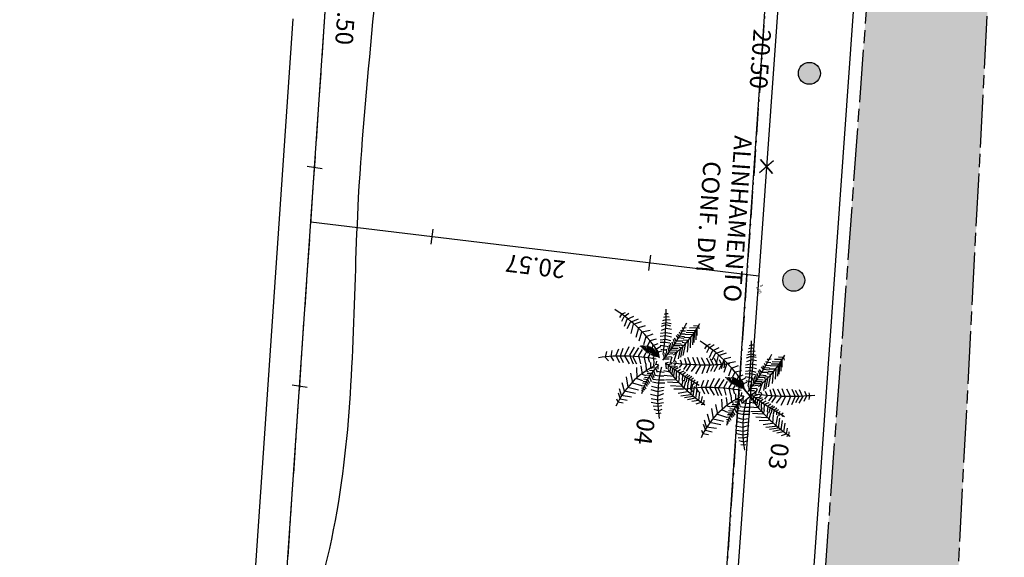
# Model space of a CAD drawing. Extents: x 8691 to 570326, y 1840 to 5021742.
# Drawn here: x 187419 to 187463, y 1661226 to 1661251 of the extents above; entities that cross this region are included whole.
import ezdxf

# ---------------------------------------------------------------- set-up
doc = ezdxf.new("R2010")
doc.units = 0
doc.header["$LTSCALE"] = 0.1
doc.header["$MEASUREMENT"] = 0
doc.linetypes.add('ACAD_ISO08W100', pattern=[36, 24, -3, 6, -3])
doc.linetypes.add('ACAD_ISO10W100', pattern=[18.5, 12, -3, 0.5, -3])
doc.layers.get('0').update_dxf_attribs({"linetype": 'CONTINUOUS'})
doc.layers.get('DEFPOINTS').update_dxf_attribs({"linetype": 'CONTINUOUS'})
for name, color, linetype in [('01', 7, 'CONTINUOUS'), ('02', 9, 'CONTINUOUS'), ('03', 3, 'CONTINUOUS'), ('04', 6, 'CONTINUOUS'), ('06', 2, 'CONTINUOUS'), ('ALINH_PROJ', 10, 'CONTINUOUS'), ('CURVAS', 7, 'CONTINUOUS'), ('ESCRITURA', 170, 'ACAD_ISO10W100'), ('LEITO CARROÇAVEL', 42, 'CONTINUOUS'), ('pntelev', 2, 'CONTINUOUS'), ('pntno', 3, 'CONTINUOUS'), ('RUA', 3, 'ACAD_ISO08W100'), ('ÁRVORES', 90, 'CONTINUOUS')]:
    doc.layers.add(name, color=color, linetype=linetype)
doc.styles.add('times', font='verdana.TTF')
doc.dimstyles.new('LOCAL$0', dxfattribs={"dimtxt": 1.6, "dimasz": 0.7, "dimexe": 0.4, "dimexo": 0.4, "dimgap": 0.25, "dimtad": 0, "dimzin": 0, "dimdsep": 46, "dimtxsty": 'times', "dimblk": 'ARCHTICK', "dimcen": 0.09, "dimclrt": 10, "dimaunit": 1, "dimadec": 0, "dimazin": 0, "dimtfac": 1, "dimtofl": 0, "dimtmove": 0, "dimatfit": 3, "dimldrblk": 'OBLIQUE', "dimfxl": 0, "dimtolj": 1, "dimtzin": 0, "dimarcsym": 0})
doc.dimstyles.new('LOCAL$2', dxfattribs={"dimtxt": 0.8, "dimasz": 0.7, "dimexe": 0.4, "dimexo": 0.4, "dimgap": 0.2, "dimtad": 2, "dimdec": 3, "dimdsep": 46, "dimtxsty": 'times', "dimcen": 0.09, "dimclrt": 7, "dimaunit": 1, "dimadec": 4, "dimazin": 0, "dimtfac": 1, "dimtdec": 3, "dimtofl": 0, "dimtmove": 0, "dimatfit": 3, "dimfxl": 0, "dimtolj": 1, "dimtzin": 0, "dimarcsym": 0})

# ---------------------------------------------------------------- blocks, each defined once
blk = doc.blocks.new('VGPAL__2')
at = {"color": 0}
for p, q in [((-25.3, 183.6), (-11, 192.8)), ((-22.1, 198.6), (-13.4, 201.9)), ((-13.4, 201.9), (-0.7, 201.9)), ((-11, 192.8), (8, 186.9)), ((-27.7, 166.1), (-6.3, 180.3)), ((-24.5, 153.6), (-3.9, 167.8)), ((-6.3, 180.3), (16, 171.1)), ((-3.9, 167.8), (16.9, 160.7)), ((-25.3, 142), (-3.9, 156.1)), ((-23.7, 124.5), (-1.5, 141.1)), ((-3.9, 156.1), (24.7, 148.6)), ((-1.5, 141.1), (27.9, 134.5)), ((87.1, 135.3), (115.6, 135.8)), ((101.4, 145.9), (121.5, 144.6)), ((112.3, 152.9), (126.1, 153.8)), ((115.6, 135.8), (122.3, 114.7)), ((121.5, 144.6), (129, 129.6)), ((126.1, 153.8), (128.6, 146.8)), ((-115.1, 104.9), (-123.3, 101.6)), ((-123.3, 101.6), (-122.4, 84.7)), ((-92.2, 101.3), (-116.9, 97.6)), ((-116.9, 97.6), (-112.8, 73.1)), ((-78.7, 100), (-107.3, 95.8)), ((-22.9, 110.3), (3.3, 124.5)), ((-20.5, 96.2), (3.3, 111.2)), ((3.3, 124.5), (31.9, 114.3)), ((3.3, 111.2), (26.3, 98.7)), ((39.4, 96.2), (46.9, 87.4)), ((41.9, 103.2), (51.1, 94.9)), ((46.5, 109), (51.5, 103.2)), ((51.5, 103.2), (64.5, 104.6)), ((51.9, 115.6), (56.1, 111.6)), ((55.3, 125.2), (59.5, 122.1)), ((56.1, 111.6), (66.2, 112.5)), ((59.5, 122.1), (66.6, 124.8)), ((66.2, 109), (101.4, 107.6)), ((72.9, 115.6), (106, 116)), ((80, 125.7), (109.8, 125.7)), ((101.4, 107.6), (109.8, 76.9)), ((106, 116), (113.9, 89.6)), ((109.8, 125.7), (119, 100.6)), ((-107.3, 95.8), (-103.8, 66.1)), ((-68.3, 94.8), (-100.3, 91.5)), ((-100.3, 91.5), (-96.5, 64)), ((-61, 91.5), (-93.3, 88.7)), ((-93.3, 88.7), (-90.4, 62.4)), ((-50.2, 85.1), (-82.8, 82)), ((-82.8, 82), (-79.3, 60)), ((-34.5, 77.4), (-72.4, 75.6)), ((-72.4, 75.6), (-70.6, 58.2)), ((-63, 68.3), (-63.3, 56)), ((-22, 65.8), (-63, 68.3)), ((-18.9, 80.4), (4, 93.7)), ((-14.2, 71.2), (7.2, 81.2)), ((-6.3, 57.9), (6.4, 65.4)), ((4, 93.7), (27.1, 82.9)), ((6.4, 65.4), (19.1, 58.7)), ((7.2, 81.2), (23.1, 72.9)), ((24.7, 64.1), (36, 50.9)), ((28.5, 75.1), (36.4, 61)), ((32.2, 81.2), (40.6, 72.9)), ((36.4, 89.6), (45.6, 80.4)), ((40.6, 72.9), (58.6, 73.8)), ((45.6, 80.4), (59.9, 80.8)), ((46.9, 87.4), (61.6, 87.4)), ((51.1, 94.9), (63.7, 94.4)), ((58.2, 76), (78.3, 74.7)), ((61.6, 85.2), (86.3, 82.1)), ((64.1, 93.6), (93.4, 95.8)), ((78.3, 74.7), (81.3, 39.5)), ((86.3, 82.1), (91.3, 51.8)), ((93.4, 95.8), (102.6, 67.2)), ((-112, 62.1), (-109, 52.7)), ((-109, 52.7), (-111.4, 50.2)), ((-99.4, 48.4), (-102.3, 46.6)), ((-100.9, 62.1), (-99.4, 48.4)), ((-89.5, 46.8), (-95.3, 42.3)), ((-91, 62.1), (-89.5, 46.8)), ((-81.7, 42.6), (-87.5, 38.6)), ((-75.8, 41.7), (-83.4, 34.6)), ((-82.3, 60.6), (-81.7, 42.6)), ((-76.4, 60.3), (-75.8, 41.7)), ((-65.1, 36.8), (-73.8, 29.4)), ((-55.7, 33.4), (-68.8, 26.7)), ((-68, 57.9), (-65.1, 36.8)), ((-56.9, 53.6), (-55.7, 33.4)), ((-53.7, 60.9), (-52.5, 52.1)), ((-14.7, 58.5), (-53.7, 60.9)), ((-50.8, 50.8), (-47.6, 29.1)), ((-45.8, 54.5), (-45.8, 49)), ((-8.6, 52.4), (-45.8, 54.5)), ((-41.5, 45.9), (-38.8, 25.5)), ((-35.4, 43.8), (-32.4, 21.2)), ((-32.4, 44.7), (-33, 42.9)), ((2.8, 38), (-32.4, 44.7)), ((-28.1, 39.8), (-25.5, 19)), ((5.4, 47.8), (-1, 43.8)), ((13.9, 42.6), (5.4, 47.8)), ((10.4, 33.3), (14.6, 22.8)), ((15.9, 44.3), (19.7, 29.8)), ((16.3, 50.9), (25.1, 37.3)), ((20.5, 55.3), (30.1, 43.9)), ((25.1, 37.3), (41.4, 37.3)), ((30.1, 43.9), (44, 44.3)), ((36, 50.9), (50.7, 53.1)), ((36.4, 61), (54.4, 62.3)), ((44, 43), (50.3, 43.9)), ((48.6, 54.4), (60.3, 53.6)), ((50.3, 43.9), (51.9, 14)), ((54, 63.2), (68.3, 61.9)), ((60.3, 53.6), (66.2, 20.6)), ((68.3, 61.9), (70.8, 27.6)), ((-138.7, 2.2), (-138.2, -7.9)), ((-129.4, 7.1), (-128.6, -7.2)), ((-117.5, 12), (-118.9, -4.5)), ((-110.8, 12.6), (-111.7, -4.5)), ((-99.7, 15.7), (-100.9, -1.4)), ((-86, 17.5), (-86.6, 0.1)), ((-86.6, 0.1), (-81.4, -17.6)), ((-74.7, 19.3), (-76.4, 0.7)), ((-76.4, 0.7), (-72.4, -17)), ((-62.7, 19.6), (-65.4, 1.9)), ((-65.4, 1.9), (-60.4, -15.2)), ((-47.6, 29.1), (-59.8, 23.9)), ((-54.9, 16.9), (-55.7, 2.8)), ((-55.7, 2.8), (-52.5, -14.6)), ((-38.8, 25.5), (-55.5, 19.6)), ((-32.4, 21.2), (-49.3, 16.9)), ((-42.9, 2.5), (-43.2, -12.8)), ((-42.4, 14.2), (-42.9, 2.5)), ((-25.5, 19), (-40.9, 13.5)), ((-17.3, 13.8), (-34.2, 9)), ((-30.7, 8.3), (-29.5, 1.3)), ((-29.5, 1.3), (-30.7, -8.8)), ((-22, 31.9), (-17.3, 13.8)), ((-21.4, 5.6), (-8.3, 9.3)), ((-15, 1.6), (-1.6, 5.9)), ((-8.3, 9.3), (-12.6, 28.2)), ((-10.9, 30.4), (9.8, 26.4)), ((-1.6, 5.9), (-4.2, 22.4)), ((7.2, 21.5), (11.2, 12)), ((11.2, 12), (29.3, 17.5)), ((14.6, 22.8), (28, 22.3)), ((19.7, 29.8), (36.4, 30.7)), ((37.7, 30.2), (36.4, 10.9)), ((41.4, 12.7), (41.9, -4.1)), ((53.6, 13.1), (55.7, -2.3)), ((66.2, 16.6), (68.7, -1.9)), ((75.8, 19.3), (79.2, -4.1)), ((89.6, 19.3), (94.7, 0.3)), ((94.7, 0.3), (92.2, -21.6)), ((100.1, 19.3), (106.8, 0.8)), ((106.8, 0.8), (103.9, -21.6)), ((111, 20.6), (120.7, 1.7)), ((120.7, 1.7), (119.4, -21.6)), ((126.9, 21), (133.6, 6.1)), ((133.6, 6.1), (132.8, -16.4)), ((139.5, 24.1), (145, 6.9)), ((145, 6.9), (144.1, -15)), ((149.6, 20.6), (154.2, 10)), ((154.2, 10), (155.4, -7.1)), ((161.7, 22.8), (167.6, 12.7)), ((167.6, 12.7), (165.1, -2.7)), ((174.3, 20.6), (176.8, 14)), ((176.8, 14), (177.6, 4.7)), ((-148.7, -1.7), (-147.5, -10.3)), ((-147.5, -10.3), (-144.6, -14.6)), ((-138.2, -7.9), (-134.7, -15.5)), ((-128.6, -7.2), (-123, -16.7)), ((-118.9, -4.5), (-113.7, -18.3)), ((-111.7, -4.5), (-104.4, -19.2)), ((-100.9, -1.4), (-91.9, -16.7)), ((-54.7, -47.9), (-62.6, -27.9)), ((-39.6, -36.2), (-49.1, -20.4)), ((-29.3, -25.4), (-41.2, -10.4)), ((-33.8, -39.4), (-13.7, -29.1)), ((-31.7, -33.6), (-11.3, -23.3)), ((-28.3, -26.7), (-9.6, -18.8)), ((-26, -5.4), (-20.2, -17)), ((-22.2, -19.8), (-8.7, -15.5)), ((-17.4, -15.8), (-6.7, -12.5)), ((-13.7, -29.1), (-10.1, -43.9)), ((-11.3, -23.3), (-8.5, -37.6)), ((-9.6, -18.8), (-6.7, -32.5)), ((-8.7, -15.5), (-6.2, -28.4)), ((-6.7, -12.5), (-4.2, -22.6)), ((0.2, -28.6), (-6.4, -27.1)), ((11.8, -25.2), (0.2, -28.6)), ((8.6, -17.6), (19.4, -17.9)), ((12.7, -25.3), (24.6, -25)), ((19.4, -17.9), (18.5, -15.8)), ((34.3, -8.2), (19.4, -10.3)), ((19.4, -10.3), (21.4, -20.1)), ((24.6, -25), (25.5, -21.9)), ((32.2, -17), (44.1, -10.4)), ((32.5, -17.7), (33.2, -29.9)), ((33.4, -33.8), (34.6, -30.3)), ((40.2, -22.6), (56.6, -14.9)), ((41.4, -35.5), (40.2, -22.6)), ((41.9, -4.1), (41, -11.5)), ((49.4, -26), (62.7, -18.8)), ((51.8, -42.1), (49.4, -26)), ((55.7, -2.3), (55.3, -14.6)), ((56.2, -28.9), (67.4, -21.5)), ((57.9, -45.2), (56.2, -28.9)), ((77.5, -23.4), (66.2, -30.4)), ((66.2, -30.4), (67, -48)), ((68.7, -1.9), (69.5, -20.8)), ((84.2, -28.2), (72.5, -36.6)), ((79.2, -4.1), (78.3, -20.3)), ((89.2, -31.8), (79.2, -39.2)), ((-78.5, -77.9), (-88, -52)), ((-65, -62), (-76.9, -40.4)), ((-38.8, -66.2), (-65, -62)), ((-37.2, -52.9), (-54.7, -47.9)), ((-32.4, -36.2), (-39.6, -36.2)), ((-36.9, -57.4), (-22.9, -50.1)), ((-36.3, -52.2), (-19.6, -45.4)), ((-36, -49), (-19, -40)), ((-35.4, -63.6), (-23.3, -56.5)), ((-35.2, -44.7), (-16.7, -34.2)), ((-34.9, -67.3), (-25.8, -63.6)), ((-25.8, -63.6), (-24.6, -68.8)), ((-23.3, -56.5), (-22.4, -64.9)), ((-22.9, -50.1), (-19.4, -61.3)), ((-19.6, -45.4), (-17.1, -57.8)), ((-19, -40), (-14.4, -55.2)), ((-16.7, -34.2), (-13.1, -49.9)), ((-1.2, -59.3), (-14.4, -54.4)), ((0.9, -46), (-10.1, -40.9)), ((22.3, -51), (-1.2, -59.3)), ((16.8, -38.5), (0.9, -46)), ((15.6, -36.4), (33.4, -33.8)), ((22.5, -50.5), (44.4, -45.8)), ((31.6, -65.4), (58, -57.4)), ((44.4, -45.8), (46.4, -39)), ((58, -57.4), (60.3, -46.4)), ((72.5, -36.6), (73.3, -50.7)), ((73.9, -72), (77.9, -53.7)), ((79.2, -39.2), (81.3, -51.1)), ((94.7, -34.4), (85.5, -41.4)), ((85.5, -41.4), (86.7, -52.4)), ((89.7, -84.5), (94.5, -54.5)), ((103.5, -37.9), (93.8, -44.5)), ((93.8, -44.5), (95.9, -53.3)), ((107.7, -41.9), (101.4, -48)), ((101.4, -48), (103.5, -52.9)), ((106.4, -97), (109.6, -62)), ((114.8, -45.4), (109.8, -48.9)), ((109.8, -48.9), (110.6, -52.4)), ((-104.6, -119.5), (-118.1, -95.3)), ((-99.1, -108.7), (-111.8, -84.5)), ((-91.2, -89.5), (-100.2, -69.1)), ((-58.6, -93.7), (-91.2, -89.5)), ((-48.3, -82.8), (-78.5, -77.9)), ((-34.2, -72.2), (-27.9, -69.4)), ((-27.9, -69.4), (-27.4, -71.6)), ((-26.1, -95.3), (2.5, -107)), ((-25.3, -81.2), (5.6, -95.3)), ((-0.5, -76.5), (-21.7, -68.4)), ((24.5, -66.4), (-0.5, -76.5)), ((2.5, -107), (28.6, -91.2)), ((5.6, -95.3), (27.1, -80.4)), ((39, -78.7), (73.9, -72)), ((59.6, -95.3), (89.7, -84.5)), ((119.1, -107), (121.5, -69.5)), ((135, -115.3), (135, -81.2)), ((146.9, -116.1), (148.5, -93.7)), ((-111.8, -131.1), (-125.3, -111.2)), ((-82.4, -127), (-104.6, -119.5)), ((-68.4, -112.1), (-99.1, -108.7)), ((-23.7, -112.8), (7.2, -122.8)), ((7.2, -122.8), (30.2, -104.5)), ((9.6, -136.1), (28.6, -123.7)), ((73.9, -107), (106.4, -97)), ((93.7, -118.6), (119.1, -107)), ((114.3, -124.5), (135, -115.3)), ((128.6, -126.2), (146.9, -116.1)), ((148.5, -128.6), (158, -122.8)), ((158, -122.8), (158.8, -104.5)), ((-125.3, -152.8), (-133.2, -140.3)), ((-119.7, -142.8), (-132.4, -128.6)), ((-125.3, -151.9), (-114.2, -157)), ((-103.8, -147.8), (-119.7, -142.8)), ((-88.8, -137), (-111.8, -131.1)), ((-15.8, -131.1), (9.6, -136.1)), ((-11.8, -145.3), (9.6, -150.3)), ((9.6, -150.3), (30.2, -136.1)), ((14.9, -166.6), (27.9, -156.1)), ((-4.7, -166.1), (14.9, -166.6)), ((1.7, -182.8), (20.7, -184.4)), ((20.7, -184.4), (30.2, -171.9))]:
    blk.add_line(p, q, dxfattribs=at)
for centre, radius, start, end in [((-830, 19.6), 836.6, 0.739, 13.8109), ((-944.9, 526.2), 1084.9, 331.6939, 338.6524), ((-356.1, 396.7), 538.2, 315.9636, 333.7318), ((-256.3, -224.6), 351.3, 47.4737, 69.2954), ((-342, -590.2), 686, 59.8381, 71.8484), ((-10.8, -1015.9), 1016.9, 90.2413, 98.5833), ((67.3, 408.2), 409.3, 264.2297, 287.7669), ((310.7, -377.8), 491.7, 132.0685, 155.6843), ((341.3, -196.9), 392.2, 151.3416, 162.1709), ((579.4, -44.7), 577.2, 177.5116, 196.1981), ((150.2, 161.4), 213.8, 232.3504, 262.2028), ((247.2, 134.8), 271.6, 215.1709, 254.1496)]:
    blk.add_arc(centre, radius, start, end, dxfattribs=at)
blk = doc.blocks.new('CERCA')
at = {"layer": '03'}
for p, q in [((-0.212, -0.212), (0.212, 0.212)), ((-0.212, 0.212), (0.212, -0.212)), ((0.212, 0.212), (-0.212, -0.212))]:
    blk.add_line(p, q, dxfattribs=at)
blk = doc.blocks.new('MUROV')
at = {"layer": '03'}
blk.add_line((0, -0.25), (0, 0.25), dxfattribs=at)
blk = doc.blocks.new('_ArchTick')
at = {"layer": '01', "color": 0, "const_width": 0.15}
blk.add_lwpolyline([(-0.5, -0.5), (0.5, 0.5)], dxfattribs=at)
blk = doc.blocks.new('*D24')
at = {"layer": '01', "color": 0, "lineweight": -2}
for p, q in [((187462.518, 1661335.42), (187458.322, 1661276.38)), ((187459.469, 1661335.637), (187462.917, 1661335.392)), ((187453.567, 1661209.482), (187457.763, 1661268.522)), ((187450.518, 1661209.698), (187453.966, 1661209.453))]:
    blk.add_line(p, q, dxfattribs=at)
at = {"layer": 'DEFPOINTS', "color": 0}
for p in [(187459.07, 1661335.665), (187462.518, 1661335.42), (187450.119, 1661209.727)]:
    blk.add_point(p, dxfattribs=at)
at = {"layer": '01', "color": 0, "lineweight": -2, "yscale": 0.7, "zscale": 0.6999999999999993}
for p, xscale, rotation in [((187462.518, 1661335.42), 0.7, 85.93475677591617), ((187453.567, 1661209.482), 0.7000000000000001, 265.9347567759162)]:
    blk.add_blockref('_ArchTick', p, dxfattribs=dict(at, xscale=xscale, rotation=rotation))
at = {"layer": '01', "color": 10, "insert": (187458.042, 1661272.451), "char_height": 1.6, "attachment_point": 5, "rotation": 85.9348, "style": 'times'}
blk.add_mtext('\\A1;126.26', dxfattribs=at)
blk = doc.blocks.new('_OBLIQUE')
at = {"color": 0, "linetype": 'ByBlock'}
blk.add_line((-0.5, -0.5), (0.5, 0.5), dxfattribs=at)
blk = doc.blocks.new('*D33')
at = {"layer": '01', "color": 0, "lineweight": -2}
for p, q in [((187434.146, 1661297.13), (187431.442, 1661257.532)), ((187435.176, 1661297.06), (187433.747, 1661297.158)), ((187428.286, 1661211.328), (187430.99, 1661250.926)), ((187429.316, 1661211.257), (187427.887, 1661211.355))]:
    blk.add_line(p, q, dxfattribs=at)
at = {"layer": 'DEFPOINTS', "color": 0}
for p in [(187435.575, 1661297.033), (187428.286, 1661211.328), (187429.715, 1661211.23)]:
    blk.add_point(p, dxfattribs=at)
at = {"layer": '01', "color": 0, "lineweight": -2, "yscale": 0.7, "zscale": 0.6999999999999993}
for p, xscale, rotation in [((187434.146, 1661297.13), 0.7, 86.09314109055762), ((187428.286, 1661211.328), 0.7000000000000001, 266.0931410905576)]:
    blk.add_blockref('_ArchTick', p, dxfattribs=dict(at, xscale=xscale, rotation=rotation))
at = {"layer": '01', "color": 10, "insert": (187431.216, 1661254.229), "char_height": 1.6, "attachment_point": 5, "rotation": 86.0931, "style": 'times'}
blk.add_mtext('\\A1;86.00', dxfattribs=at)
blk = doc.blocks.new('*D34')
at = {"layer": '01', "color": 0, "lineweight": -2}
blk.add_arc((187429.715, 1661211.23), 5.1, 3.6562, 78.2227, dxfattribs=at)
at = {"layer": '01', "color": 0}
for points in [[(187430.74, 1661216.107), (187430.772, 1661216.338), (187430.062, 1661216.318)], [(187434.921, 1661211.555), (187434.688, 1661211.556), (187434.801, 1661210.855)]]:
    blk.add_solid(points, dxfattribs=at)
at = {"layer": 'DEFPOINTS', "color": 0}
for p in [(187435.575, 1661297.033), (187434.303, 1661213.457), (187429.715, 1661211.23), (187429.715, 1661211.23), (187450.119, 1661209.727)]:
    blk.add_point(p, dxfattribs=at)
at = {"layer": '01', "color": 7, "insert": (187434.034, 1661214.977), "char_height": 0.8, "attachment_point": 5, "rotation": 310.9395, "style": 'times'}
blk.add_mtext('\\A1;90°18\'27"', dxfattribs=at)
blk = doc.blocks.new('*D35')
at = {"layer": '01', "color": 0, "lineweight": -2}
blk.add_arc((187450.119, 1661209.727), 4.422, 95.015, 166.7055, dxfattribs=at)
at = {"layer": '01', "color": 0}
for points in [[(187449.732, 1661214.248), (187449.734, 1661214.015), (187450.433, 1661214.137)], [(187445.932, 1661210.726), (187445.701, 1661210.761), (187445.71, 1661210.052)]]:
    blk.add_solid(points, dxfattribs=at)
at = {"layer": 'DEFPOINTS', "color": 0}
for p in [(187459.07, 1661335.665), (187448.189, 1661213.705), (187429.715, 1661211.23), (187450.119, 1661209.727), (187450.119, 1661209.727)]:
    blk.add_point(p, dxfattribs=at)
at = {"layer": '01', "color": 7, "insert": (187446.822, 1661213.538), "char_height": 0.8, "attachment_point": 5, "rotation": 40.8603, "style": 'times'}
blk.add_mtext('\\A1;89°51\'4"', dxfattribs=at)
blk = doc.blocks.new('*D36')
at = {"layer": '01', "color": 0, "lineweight": -2}
blk.add_arc((187459.07, 1661335.665), 3.156, 100.3829, 253.2022, dxfattribs=at)
at = {"layer": '01', "color": 0}
for points in [[(187458.493, 1661338.886), (187458.509, 1661338.653), (187459.199, 1661338.819)], [(187458.179, 1661332.758), (187458.137, 1661332.528), (187458.846, 1661332.516)]]:
    blk.add_solid(points, dxfattribs=at)
at = {"layer": 'DEFPOINTS', "color": 0}
for p in [(187460.601, 1661372.984), (187456.42, 1661337.38), (187459.07, 1661335.665), (187459.07, 1661335.665), (187450.119, 1661209.727)]:
    blk.add_point(p, dxfattribs=at)
at = {"layer": '01', "color": 7, "insert": (187455.301, 1661335.876), "char_height": 0.8, "attachment_point": 5, "rotation": 86.7925, "style": 'times'}
blk.add_mtext('\\A1;178°17\'4"', dxfattribs=at)
blk = doc.blocks.new('Dona Mariana (pinus)')
blk.add_point((969.14, 1014.788, 1.051))
at = {"layer": 'pntelev'}
blk.add_text('1.05', height=0.14, dxfattribs=at).set_placement((969.28, 1014.588))
at = {"layer": 'pntno'}
blk.add_text('3', height=0.14, dxfattribs=at).set_placement((969.28, 1014.788))

msp = doc.modelspace()

# ---------------------------------------------------------------- hatches: boundary and pattern name
at = {"layer": '01'}
for points in [[(187454.4506, 1661247.9444, 1), (187454.5947, 1661248.934, 1)], [(187453.7373, 1661238.5057, 1), (187453.8815, 1661239.4952, 1)]]:
    msp.add_hatch(color=256, dxfattribs=at).paths.add_polyline_path(points)
at = {"layer": 'LEITO CARROÇAVEL'}
msp.add_hatch(color=256, dxfattribs=at).paths.add_polyline_path([(187453.8342, 1661206.7088, -0.4112684), (187452.2435, 1661205.3216), (187419.4056, 1661207.4007), (187419.0089, 1661202.0166), (187448.5766, 1661200.1853), (187478.5426, 1661197.4911), (187478.9818, 1661202.8451), (187461.6632, 1661203.9416, -0.4109429), (187460.26, 1661205.5167), (187466.2762, 1661320.9957), (187469.3244, 1661407.116), (187472.089, 1661419.4882), (187493.3605, 1661423.4088), (187493.6384, 1661427.6602), (187468.9916, 1661423.4132), (187464.4337, 1661407.4587), (187462.2499, 1661321.3196)])

# ---------------------------------------------------------------- linework, layer by layer
at = {"layer": '02'}
msp.add_line((187431.7932, 1661241.6622, 22.237), (187452.2138, 1661239.1978, 22.237), dxfattribs=at)
for centre in [(187454.5226, 1661248.4392, 22.237), (187453.8094, 1661239.0004, 22.237)]:
    msp.add_circle(centre, 0.5, dxfattribs=at)
at = {"layer": '04', "elevation": 22.237}
msp.add_lwpolyline([(187461.4008, 1661424.5819), (187458.1161, 1661373.2869), (187460.6012, 1661372.9835), (187459.0699, 1661335.6649), (187450.1193, 1661209.7266), (187429.7149, 1661211.2301), (187435.5746, 1661297.0327), (187416.5929, 1661299.1547), (187404.9764, 1661485.8829), (187463.3656, 1661487.0062), (187460.938, 1661433.0096)], dxfattribs=at)
at = {"layer": 'ALINH_PROJ'}
msp.add_lwpolyline([(187449.8022, 1661211.8319), (187455.428, 1661294.2438), (187463.2281, 1661487.9963)], dxfattribs=at)
at = {"layer": 'CURVAS'}
msp.add_open_spline([(187463.1621, 1661482.4817, 22.237), (187461.2988, 1661481.9297, 22.237), (187458.2127, 1661481.1347, 22.237), (187453.2683, 1661480.6754, 22.237), (187448.1411, 1661482.3173, 22.237), (187445.8205, 1661477.0273, 22.237), (187445.8155, 1661470.4011, 22.237), (187444.1668, 1661462.491, 22.237), (187443.4158, 1661451.6858, 22.237), (187441.7177, 1661442.0126, 22.237), (187441.7697, 1661433.066, 22.237), (187441.5479, 1661426.974, 22.237), (187442.9003, 1661422.032, 22.237), (187442.7898, 1661415.9907, 22.237), (187440.839, 1661408.9869, 22.237), (187440.5319, 1661400.57, 22.237), (187438.7693, 1661391.9648, 22.237), (187439.3581, 1661383.127, 22.237), (187439.3891, 1661375.2635, 22.237), (187441.4127, 1661368.0881, 22.237), (187441.2867, 1661361.6998, 22.237), (187443.9127, 1661354.2005, 22.237), (187441.2486, 1661346.6941, 22.237), (187443.489, 1661339.7405, 22.237), (187444.8852, 1661332.8188, 22.237), (187442.5577, 1661327.1433, 22.237), (187442.8693, 1661321.3585, 22.237), (187438.9642, 1661320.1235, 22.237), (187436.6283, 1661317.083, 22.237), (187433.2316, 1661313.5695, 22.237), (187435.074, 1661309.1674, 22.237), (187437.3204, 1661305.3092, 22.237), (187437.3289, 1661299.7118, 22.237), (187438.5149, 1661293.6925, 22.237), (187438.168, 1661286.0884, 22.237), (187435.9281, 1661278.0344, 22.237), (187434.9085, 1661268.8854, 22.237), (187435.5522, 1661257.1824, 22.237), (187433.6309, 1661244.1664, 22.237), (187433.823, 1661231.738, 22.237), (187432.0863, 1661224.0741, 22.237), (187430.7618, 1661220.8994, 22.237), (187430.3055, 1661219.8779, 22.237)], degree=3, knots=[3.6766147, 3.6766147, 3.6766147, 3.6766147, 9.4618126, 13.2584176, 19.0278167, 22.1444067, 28.4655029, 39.4486927, 45.9835491, 61.0159993, 68.7395895, 72.8278546, 79.2185617, 83.9222299, 90.767574, 100.8959006, 109.0817959, 116.9512506, 127.3573533, 132.5352854, 139.1441412, 146.3517, 155.6910152, 161.3293229, 168.0179876, 176.1022541, 180.139744, 182.792046, 186.998039, 191.9630846, 195.5815271, 200.0066481, 205.4859391, 211.8193767, 218.4899228, 228.0361229, 236.8485102, 245.9625241, 263.1033503, 276.1345471, 283.1041717, 286.4583584, 286.4583584, 286.4583584, 286.4583584], dxfattribs=at)
at = {"layer": 'ESCRITURA', "elevation": 22.237}
msp.add_lwpolyline([(187429.7149, 1661211.2301), (187435.4545, 1661295.2743), (187455.428, 1661294.2438), (187449.6608, 1661209.7604)], close=True, dxfattribs=at)
at = {"layer": 'RUA'}
msp.add_line((187462.2499, 1661321.3196, 22.237), (187453.8342, 1661206.7088, 22.237), dxfattribs=at)
at = {"layer": 'RUA', "elevation": 22.237}
msp.add_lwpolyline([(187478.9818, 1661202.8451), (187461.6632, 1661203.9416, -0.4109429), (187460.26, 1661205.5167), (187466.2756, 1661320.9832)], format="xyb", dxfattribs=at)

# ---------------------------------------------------------------- block references
at = {"layer": '03', "xscale": 1.4, "yscale": 1.4}
for name, p, rotation in [('MUROV', (187431.9634, 1661244.1547, 22.237), 261.7105309881536), ('CERCA', (187452.5683, 1661244.1852, 22.237), 85.9347567758376), ('MUROV', (187437.3211, 1661240.9888, 22.237), 353.1424854246821), ('MUROV', (187447.2496, 1661239.7948, 22.237), 353.1424854246821), ('MUROV', (187431.2821, 1661234.1779, 22.237), 261.7105309881536), ('CERCA', (187451.8239, 1661233.711, 22.237), 85.9347567758376)]:
    msp.add_blockref(name, p, dxfattribs=dict(at, rotation=rotation))
at = {"layer": '06', "rotation": 295.266693914456}
msp.add_blockref('Dona Mariana (pinus)', (186120.8291, 1661682.1888, 22.108), dxfattribs=at)
at = {"layer": 'ÁRVORES', "color": 90, "xscale": 0.01404469054324211, "yscale": 0.0140446906154956, "zscale": 0.01404469054315884, "rotation": 261.7105309881536}
for p in [(187447.8124, 1661235.3992, 22.237), (187451.6936, 1661233.9639, 22.237)]:
    msp.add_blockref('VGPAL__2', p, dxfattribs=at)

# ---------------------------------------------------------------- texts
at = {"layer": '01', "char_height": 0.8, "attachment_point": 5, "style": 'times'}
for s, insert, width, rotation in [('20.50', (187433.2886, 1661251.1037, 22.237), 5.470933, 266.09314), ('20.50', (187452.185, 1661249.1006, 22.237), 5.470933, 266.09482), ('ALINHAMENTO CONF. DM', (187450.4828, 1661241.8544, 22.237), 5.470933, 266.09482), ('20.57', (187442.0399, 1661239.7372, 22.237), 5.470933, 173.11867), ('04', (187446.9004, 1661232.1142, 22.237), 1.080261, 261.71053), ('03', (187453.0186, 1661230.979, 22.237), 1.080261, 261.71053)]:
    msp.add_mtext(s, dxfattribs=dict(at, insert=insert, width=width, rotation=rotation))

# ---------------------------------------------------------------- dimensions: what is measured, and where the dimension line sits
at = {"layer": '01'}
for base, line1, line2, picture, middle in [((187456.4203, 1661337.3804), ((187460.6012, 1661372.9835, 22.237), (187459.0699, 1661335.6649, 22.237)), ((187459.0699, 1661335.6649, 22.237), (187450.1193, 1661209.7266, 22.237)), '*D36', (187455.3011, 1661335.8761, 22.237)), ((187448.189, 1661213.7046), ((187459.0699, 1661335.6649, 22.237), (187450.1193, 1661209.7266, 22.237)), ((187450.1193, 1661209.7266, 22.237), (187429.7149, 1661211.2301, 22.237)), '*D35', (187446.8221, 1661213.5383, 22.237)), ((187434.303, 1661213.4568), ((187450.1193, 1661209.7266, 22.237), (187429.7149, 1661211.2301, 22.237)), ((187429.7149, 1661211.2301, 22.237), (187435.5746, 1661297.0327, 22.237)), '*D34', (187434.0344, 1661214.977, 22.237))]:
    dim = msp.add_angular_dim_2l(base=base, line1=line1, line2=line2, dimstyle='LOCAL$2', dxfattribs=at)
    dim.commit()
    dim.dimension.update_dxf_attribs({"geometry": picture, "text_midpoint": middle})
for p1, p2, distance, picture, middle in [((187450.1193, 1661209.7266, 22.237), (187459.0699, 1661335.6649, 22.237), -3.4565, '*D24', (187458.0424, 1661272.4507, 22.237)), ((187435.5746, 1661297.0327, 22.237), (187429.7149, 1661211.2301, 22.237), -1.432, '*D33', (187431.216, 1661254.229, 22.237))]:
    dim = msp.add_aligned_dim(p1=p1, p2=p2, distance=distance, dimstyle='LOCAL$0', dxfattribs=at)
    dim.commit()
    dim.dimension.update_dxf_attribs({"geometry": picture, "text_midpoint": middle})

doc.saveas('drawing.dxf')
